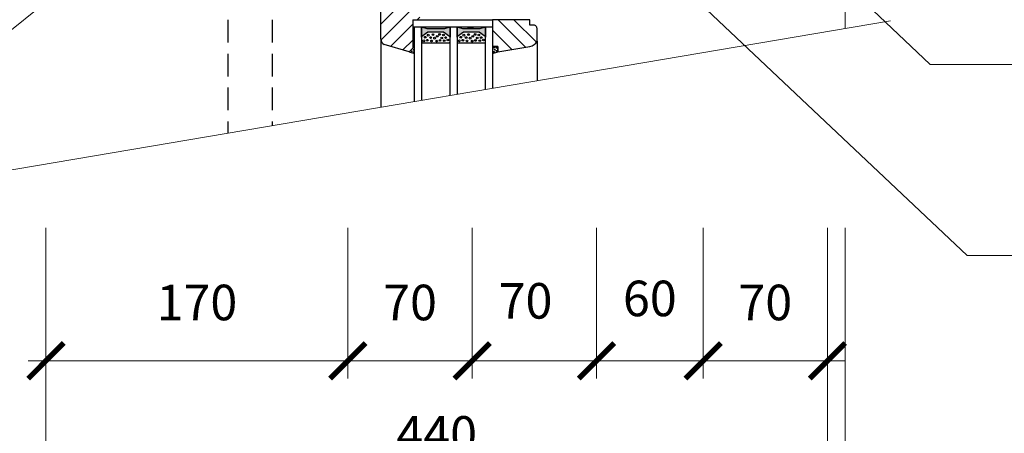
# Model space of a CAD drawing. Units: millimetres. Extents: x 43874 to 45974, y 1349 to 4319.
# Drawn here: x 44604 to 45158, y 2374 to 2607 of the extents above; entities that cross this region are included whole.
import ezdxf

# ---------------------------------------------------------------- set-up
doc = ezdxf.new("R2010")
doc.units = ezdxf.units.MM
doc.header["$PDMODE"] = 3
doc.linetypes.add('DASHED', pattern=[19.05, 12.7, -6.35])
doc.layers.get('0').update_dxf_attribs({"lineweight": 18})
doc.layers.add('_WCP detail tenka', color=7, linetype='Continuous', lineweight=18)
doc.layers.add('Okno', color=7, linetype='Continuous')
doc.styles.get("Standard").update_dxf_attribs({"font": 'ARIAL.TTF'})
doc.styles.add('Techlist', font='ARIALI.TTF')
doc.dimstyles.new('technicke listy', dxfattribs={"dimtxt": 20, "dimasz": 20, "dimexe": 10, "dimexo": 30, "dimgap": 20, "dimtad": 1, "dimdec": 0, "dimtxsty": 'Techlist', "dimblk": 'ARCHTICK', "dimcen": 50, "dimdle": 10, "dimclrd": 256, "dimclre": 256, "dimadec": 0, "dimazin": 0, "dimtfac": 1, "dimtdec": 0, "dimtmove": 2, "dimatfit": 3, "dimfxl": 0, "dimlwd": -1, "dimlwe": -1, "dimarcsym": 0})
doc.dimstyles.new('Vykres polystyren', dxfattribs={"dimtxt": 20, "dimasz": 20, "dimexe": 10, "dimexo": 30, "dimgap": 20, "dimtad": 1, "dimdec": 0, "dimtxsty": 'Standard', "dimblk": 'ARCHTICK', "dimcen": 50, "dimdle": 10, "dimclrd": 256, "dimclre": 256, "dimadec": 0, "dimazin": 0, "dimtfac": 1, "dimtdec": 0, "dimtmove": 0, "dimatfit": 3, "dimfxl": 0, "dimlwd": -1, "dimlwe": -1, "dimarcsym": 0})

# ---------------------------------------------------------------- blocks, each defined once
blk = doc.blocks.new('_ArchTick')
at = {"color": 0, "linetype": 'ByBlock', "const_width": 0.15}
blk.add_lwpolyline([(-0.5, -0.5), (0.5, 0.5)], dxfattribs=at)
blk = doc.blocks.new('*D4')
at = {"layer": '_WCP detail tenka'}
for p, q in [((44988.65, 2489.86), (44988.65, 2405.06)), ((45058.65, 2489.86), (45058.65, 2405.06)), ((45068.65, 2415.06), (44978.65, 2415.06))]:
    blk.add_line(p, q, dxfattribs=at)
at = {"layer": 'Defpoints', "color": 0}
for p in [(44988.65, 2519.86), (45058.65, 2519.86), (44988.65, 2415.06)]:
    blk.add_point(p, dxfattribs=at)
at = {"layer": '_WCP detail tenka', "xscale": 20, "yscale": 20, "zscale": 20, "rotation": 180}
blk.add_blockref('_ArchTick', (44988.65, 2415.06), dxfattribs=at)
at = {"layer": '_WCP detail tenka', "xscale": 20, "yscale": 20, "zscale": 20}
blk.add_blockref('_ArchTick', (45058.65, 2415.06), dxfattribs=at)
at = {"layer": '_WCP detail tenka', "color": 0, "insert": (45023.65, 2445.27), "char_height": 20, "attachment_point": 5, "style": 'Techlist'}
blk.add_mtext('70', dxfattribs=at)
blk = doc.blocks.new('*D8')
at = {"layer": '_WCP detail tenka'}
for p, q in [((44618.65, 2489.86), (44618.65, 2405.06)), ((44788.65, 2489.86), (44788.65, 2405.06)), ((44798.65, 2415.06), (44608.65, 2415.06))]:
    blk.add_line(p, q, dxfattribs=at)
at = {"layer": 'Defpoints', "color": 0}
for p in [(44618.65, 2519.86), (44788.65, 2519.86), (44618.65, 2415.06)]:
    blk.add_point(p, dxfattribs=at)
at = {"layer": '_WCP detail tenka', "xscale": 20, "yscale": 20, "zscale": 20, "rotation": 180}
blk.add_blockref('_ArchTick', (44618.65, 2415.06), dxfattribs=at)
at = {"layer": '_WCP detail tenka', "xscale": 20, "yscale": 20, "zscale": 20}
blk.add_blockref('_ArchTick', (44788.65, 2415.06), dxfattribs=at)
at = {"layer": '_WCP detail tenka', "color": 0, "insert": (44703.65, 2445.27), "char_height": 20, "attachment_point": 5, "style": 'Techlist'}
blk.add_mtext('170', dxfattribs=at)
blk = doc.blocks.new('*D16')
at = {"layer": '_WCP detail tenka'}
for p, q in [((44618.65, 2489.86), (44618.65, 2331.13)), ((45058.65, 2489.86), (45058.65, 2331.13)), ((44608.65, 2341.13), (45068.65, 2341.13))]:
    blk.add_line(p, q, dxfattribs=at)
at = {"layer": 'Defpoints', "color": 0}
for p in [(44618.65, 2519.86), (45058.65, 2519.86), (45058.65, 2341.13)]:
    blk.add_point(p, dxfattribs=at)
at = {"layer": '_WCP detail tenka', "xscale": 20, "yscale": 20, "zscale": 20, "rotation": 180}
blk.add_blockref('_ArchTick', (44618.65, 2341.13), dxfattribs=at)
at = {"layer": '_WCP detail tenka', "xscale": 20, "yscale": 20, "zscale": 20}
blk.add_blockref('_ArchTick', (45058.65, 2341.13), dxfattribs=at)
at = {"layer": '_WCP detail tenka', "color": 0, "insert": (44838.65, 2371.35), "char_height": 20, "attachment_point": 5, "style": 'Techlist'}
blk.add_mtext('440', dxfattribs=at)
blk = doc.blocks.new('*D17')
at = {"layer": '_WCP detail tenka'}
for p, q in [((44788.65, 2489.86), (44788.65, 2405.06)), ((44858.65, 2489.86), (44858.65, 2405.06)), ((44778.65, 2415.06), (44868.65, 2415.06))]:
    blk.add_line(p, q, dxfattribs=at)
at = {"layer": 'Defpoints', "color": 0}
for p in [(44788.65, 2519.86), (44858.65, 2519.86), (44858.65, 2415.06)]:
    blk.add_point(p, dxfattribs=at)
at = {"layer": '_WCP detail tenka', "xscale": 20, "yscale": 20, "zscale": 20, "rotation": 180}
blk.add_blockref('_ArchTick', (44788.65, 2415.06), dxfattribs=at)
at = {"layer": '_WCP detail tenka', "xscale": 20, "yscale": 20, "zscale": 20}
blk.add_blockref('_ArchTick', (44858.65, 2415.06), dxfattribs=at)
at = {"layer": '_WCP detail tenka', "color": 0, "insert": (44823.65, 2445.27), "char_height": 20, "attachment_point": 5, "style": 'Techlist'}
blk.add_mtext('70', dxfattribs=at)
blk = doc.blocks.new('*D20')
at = {"layer": '_WCP detail tenka'}
for p, q in [((44583.65, 2489.86), (44583.65, 2330.97)), ((44618.65, 2489.86), (44618.65, 2330.97)), ((44583.65, 2340.97), (44563.65, 2340.97)), ((44618.65, 2340.97), (44583.65, 2340.97)), ((44618.65, 2340.97), (44638.65, 2340.97))]:
    blk.add_line(p, q, dxfattribs=at)
at = {"layer": 'Defpoints', "color": 0}
for p in [(44583.65, 2519.86), (44618.65, 2519.86), (44583.65, 2340.97)]:
    blk.add_point(p, dxfattribs=at)
at = {"layer": '_WCP detail tenka', "xscale": 20, "yscale": 20, "zscale": 20}
blk.add_blockref('_ArchTick', (44583.65, 2340.97), dxfattribs=at)
at = {"layer": '_WCP detail tenka', "xscale": 20, "yscale": 20, "zscale": 20, "rotation": 180}
blk.add_blockref('_ArchTick', (44618.65, 2340.97), dxfattribs=at)
at = {"layer": '_WCP detail tenka', "color": 0, "insert": (44558.47, 2362.38), "char_height": 20, "attachment_point": 5, "style": 'Techlist'}
blk.add_mtext('35', dxfattribs=at)
blk = doc.blocks.new('*D21')
at = {"layer": '_WCP detail tenka'}
for p, q in [((45058.65, 2489.86), (45058.65, 2331.13)), ((45068.65, 2489.86), (45068.65, 2331.13)), ((45058.65, 2341.13), (45038.65, 2341.13)), ((45058.65, 2341.13), (45068.65, 2341.13)), ((45068.65, 2341.13), (45088.65, 2341.13))]:
    blk.add_line(p, q, dxfattribs=at)
at = {"layer": 'Defpoints', "color": 0}
for p in [(45058.65, 2519.86), (45068.65, 2519.86), (45068.65, 2341.13)]:
    blk.add_point(p, dxfattribs=at)
at = {"layer": '_WCP detail tenka', "xscale": 20, "yscale": 20, "zscale": 20}
blk.add_blockref('_ArchTick', (45058.65, 2341.13), dxfattribs=at)
at = {"layer": '_WCP detail tenka', "xscale": 20, "yscale": 20, "zscale": 20, "rotation": 180}
blk.add_blockref('_ArchTick', (45068.65, 2341.13), dxfattribs=at)
at = {"layer": '_WCP detail tenka', "color": 0, "insert": (45091.8, 2322.8), "char_height": 20, "attachment_point": 5, "style": 'Techlist'}
blk.add_mtext('10', dxfattribs=at)
blk = doc.blocks.new('*D22')
at = {"layer": '_WCP detail tenka'}
for p, q in [((44928.65, 2489.86), (44928.65, 2405.06)), ((44988.65, 2489.86), (44988.65, 2405.06)), ((44918.65, 2415.06), (44998.65, 2415.06))]:
    blk.add_line(p, q, dxfattribs=at)
at = {"layer": 'Defpoints', "color": 0}
for p in [(44928.65, 2519.86), (44988.65, 2519.86), (44988.65, 2415.06)]:
    blk.add_point(p, dxfattribs=at)
at = {"layer": '_WCP detail tenka', "xscale": 20, "yscale": 20, "zscale": 20, "rotation": 180}
blk.add_blockref('_ArchTick', (44928.65, 2415.06), dxfattribs=at)
at = {"layer": '_WCP detail tenka', "xscale": 20, "yscale": 20, "zscale": 20}
blk.add_blockref('_ArchTick', (44988.65, 2415.06), dxfattribs=at)
at = {"layer": '_WCP detail tenka', "color": 0, "insert": (44958.65, 2447.54), "char_height": 20, "attachment_point": 5, "style": 'Techlist'}
blk.add_mtext('60', dxfattribs=at)
blk = doc.blocks.new('*D23')
at = {"layer": '_WCP detail tenka'}
for p, q in [((44858.65, 2489.86), (44858.65, 2405.06)), ((44928.65, 2489.86), (44928.65, 2405.06)), ((44938.65, 2415.06), (44848.65, 2415.06))]:
    blk.add_line(p, q, dxfattribs=at)
at = {"layer": 'Defpoints', "color": 0}
for p in [(44858.65, 2519.86), (44928.65, 2519.86), (44858.65, 2415.06)]:
    blk.add_point(p, dxfattribs=at)
at = {"layer": '_WCP detail tenka', "xscale": 20, "yscale": 20, "zscale": 20, "rotation": 180}
blk.add_blockref('_ArchTick', (44858.65, 2415.06), dxfattribs=at)
at = {"layer": '_WCP detail tenka', "xscale": 20, "yscale": 20, "zscale": 20}
blk.add_blockref('_ArchTick', (44928.65, 2415.06), dxfattribs=at)
at = {"layer": '_WCP detail tenka', "color": 0, "insert": (44888.65, 2446.19), "char_height": 20, "attachment_point": 5, "style": 'Techlist'}
blk.add_mtext('70', dxfattribs=at)

msp = doc.modelspace()

# ---------------------------------------------------------------- hatches: boundary and pattern name
at = {"layer": 'Okno'}
h = msp.add_hatch(dxfattribs=at)
h.set_pattern_fill('ANSI31', color=8, scale=2, angle=90, style=0)
h.set_pattern_definition([(225, (33409.572, -13974.873), (-4.490128, 4.490128), [])])
edge = h.paths.add_edge_path()
edge.add_line((44829.15, 2610.87), (44829.15, 2606.87))
edge.add_line((44829.15, 2606.87), (44825.15, 2606.87))
edge.add_line((44825.15, 2606.87), (44825.15, 2590.87))
edge.add_line((44825.15, 2590.87), (44823.15, 2588.87))
edge.add_line((44823.15, 2588.87), (44809.15, 2592.87))
edge.add_ellipse((44810.89, 2596.19), major_axis=(-2.65, 2.65), ratio=1, start_angle=49.9773, end_angle=107.4035, ccw=False)
edge.add_line((44807.15, 2595.87), (44807.15, 2632.91))
edge.add_ellipse((44809.14, 2632.9), major_axis=(-1.41, 1.41), ratio=1, start_angle=-45.1917, end_angle=44.7212, ccw=False)
edge.add_ellipse((44808.71, 2528.9), major_axis=(74.95, 74.95), ratio=1, start_angle=403.6822, end_angle=404.7648, ccw=False)
edge.add_line((44811.15, 2634.87), (44825.65, 2634.87))
edge.add_line((44825.65, 2634.87), (44825.65, 2634.86))
edge.add_line((44825.65, 2634.86), (44828.65, 2634.86))
edge.add_line((44828.65, 2634.86), (44828.65, 2626.87))
edge.add_line((44828.65, 2626.87), (44829.15, 2626.87))
edge.add_line((44829.15, 2626.87), (44829.15, 2610.87))
h = msp.add_hatch(dxfattribs=at)
h.set_pattern_fill('ANSI31', color=8, scale=2, style=0)
h.set_pattern_definition([(315, (33409.572, -13974.873), (-4.490128, -4.490128), [])])
edge = h.paths.add_edge_path()
edge.add_ellipse((44890.26, 2597.22), major_axis=(-3.84, 3.84), ratio=1, start_angle=144.4623, end_angle=199.2771, ccw=False)
edge.add_line((44891.15, 2591.86), (44873.15, 2588.86))
edge.add_line((44873.15, 2588.86), (44873.15, 2591.86))
edge.add_line((44873.15, 2591.86), (44870.15, 2591.86))
edge.add_line((44870.15, 2591.86), (44870.15, 2606.86))
edge.add_line((44870.15, 2606.86), (44891.15, 2606.86))
edge.add_line((44891.15, 2606.86), (44891.15, 2603.86))
edge.add_line((44891.15, 2603.86), (44892.81, 2603.74))
edge.add_ellipse((44893.23, 2601.86), major_axis=(1.36, 1.36), ratio=1, start_angle=315, end_angle=417.7098, ccw=False)
edge.add_line((44895.15, 2601.86), (44895.15, 2594.86))
at = {"layer": 'Okno', "linetype": 'Continuous'}
msp.add_hatch(color=8, dxfattribs=at).paths.add_polyline_path([(44825.15, 2592.86), (44826.15, 2592.86), (44826.15, 2600.86), (44825.15, 2600.86)])
h = msp.add_hatch(color=8, dxfattribs=at)
edge = h.paths.add_edge_path()
edge.add_line((44833.15, 2601.87), (44830.15, 2602.87))
edge.add_line((44830.15, 2602.87), (44830.15, 2597.1))
edge.add_ellipse((44830.59, 2597.07), major_axis=(-0.309, 0.309), ratio=1, start_angle=-13.8008, end_angle=40.6616, ccw=False)
edge.add_line((44830.36, 2597.44), (44833.75, 2599.87))
edge.add_line((44833.75, 2599.87), (44842.55, 2599.87))
edge.add_line((44842.55, 2599.87), (44845.94, 2597.44))
edge.add_ellipse((44845.68, 2597.05), major_axis=(-0.333, 0.333), ratio=1, start_angle=228.4561, end_angle=281.276, ccw=False)
edge.add_line((44846.15, 2597.08), (44846.15, 2602.87))
edge.add_line((44846.15, 2602.87), (44843.15, 2601.87))
edge.add_line((44843.15, 2601.87), (44833.15, 2601.87))
h = msp.add_hatch(color=8, dxfattribs=at)
edge = h.paths.add_edge_path()
edge.add_line((44853.15, 2601.87), (44850.15, 2602.87))
edge.add_line((44850.15, 2602.87), (44850.15, 2597.1))
edge.add_ellipse((44850.59, 2597.07), major_axis=(-0.309, 0.309), ratio=1, start_angle=-13.8008, end_angle=40.6616, ccw=False)
edge.add_line((44850.36, 2597.44), (44853.75, 2599.87))
edge.add_line((44853.75, 2599.87), (44862.55, 2599.87))
edge.add_line((44862.55, 2599.87), (44865.94, 2597.44))
edge.add_ellipse((44865.68, 2597.05), major_axis=(-0.333, 0.333), ratio=1, start_angle=228.4561, end_angle=281.276, ccw=False)
edge.add_line((44866.15, 2597.08), (44866.15, 2602.87))
edge.add_line((44866.15, 2602.87), (44863.15, 2601.87))
edge.add_line((44863.15, 2601.87), (44853.15, 2601.87))

# ---------------------------------------------------------------- linework, layer by layer
at = {"layer": '_WCP detail tenka'}
for p, q in [((45068.65, 2710.37), (45068.65, 2602)), ((44568.66, 2517.33), (45094.1, 2606.31)), ((45137.24, 2474.24), (45551.68, 2474.24))]:
    msp.add_line(p, q, dxfattribs=at)
at = {"layer": 'Okno', "linetype": 'DASHED'}
for p, q in [((44720.96, 2835.37), (44720.96, 2543.12)), ((44745.96, 2835.37), (44745.96, 2547.35))]:
    msp.add_line(p, q, dxfattribs=at)
at = {"layer": 'Okno', "color": 8}
for p, q in [((44807.15, 2595.87), (44807.15, 2632.89)), ((44825.15, 2606.87), (44825.15, 2590.87)), ((44826.15, 2560.93), (44826.15, 2602.87)), ((44826.15, 2602.87), (44830.15, 2602.87)), ((44826.15, 2602.87), (44830.15, 2602.87)), ((44830.15, 2602.87), (44830.15, 2561.61)), ((44846.15, 2564.32), (44846.15, 2602.87)), ((44846.15, 2602.87), (44850.15, 2602.87)), ((44850.15, 2602.87), (44850.15, 2565)), ((44866.15, 2567.71), (44866.15, 2602.87)), ((44870.15, 2602.87), (44870.15, 2568.38)), ((44807.15, 2595.87), (44807.15, 2557.71)), ((44895.15, 2594.86), (44895.15, 2572.62)), ((44823.15, 2588.87), (44809.15, 2592.87)), ((44825.15, 2590.87), (44823.15, 2588.87)), ((44870.15, 2591.86), (44870.15, 2587.86)), ((44873.15, 2591.86), (44870.15, 2591.86)), ((44873.15, 2591.86), (44870.15, 2591.86)), ((44873.15, 2588.86), (44873.15, 2591.86)), ((44873.15, 2588.86), (44873.15, 2591.86)), ((44870.15, 2587.86), (44873.15, 2588.86))]:
    msp.add_line(p, q, dxfattribs=at)
at = {"layer": 'Okno', "color": 8, "linetype": 'Continuous'}
msp.add_line((44859.45, 2601.87), (44856.05, 2601.87), dxfattribs=at)
at = {"layer": 'Okno', "color": 8}
for points in [[(44825.15, 2606.86), (44870.15, 2606.86)], [(44825.15, 2602.87), (44870.15, 2602.87)], [(44826.15, 2587.86), (44826.15, 2591.86), (44825.15, 2591.86), (44825.15, 2590.86), (44823.15, 2588.86), (44826.15, 2587.86)]]:
    msp.add_lwpolyline(points, dxfattribs=at)
for points in [[(44870.15, 2591.86), (44873.15, 2591.86), (44873.15, 2588.86), (44891.15, 2591.86, 0.243842), (44895.15, 2594.86), (44895.15, 2601.86, 0.480783), (44892.81, 2603.74), (44891.15, 2603.86), (44891.15, 2606.86), (44870.15, 2606.86), (44870.15, 2591.86)], [(44833.75, 2599.87), (44830.36, 2597.44, 0.282685), (44830.15, 2597.04), (44830.15, 2602.87), (44833.15, 2601.87), (44843.15, 2601.87), (44846.15, 2602.87), (44846.15, 2597.04, 0.259035), (44845.94, 2597.44), (44842.55, 2599.87), (44833.75, 2599.87)], [(44853.75, 2599.87), (44850.36, 2597.44, 0.282685), (44850.15, 2597.04), (44850.15, 2602.87), (44853.15, 2601.87), (44863.15, 2601.87), (44866.15, 2602.87), (44866.15, 2597.04, 0.259035), (44865.94, 2597.44), (44862.55, 2599.87), (44853.75, 2599.87)], [(44830.65, 2593.87), (44845.65, 2593.87, 0.414214), (44846.15, 2594.37), (44846.15, 2597.04, 0.259035), (44845.94, 2597.44), (44842.55, 2599.87), (44833.75, 2599.87), (44830.36, 2597.44, 0.282685), (44830.15, 2597.04), (44830.15, 2594.37, 0.414214), (44830.65, 2593.87, 0.959483)], [(44850.65, 2593.87), (44865.65, 2593.87, 0.414214), (44866.15, 2594.37), (44866.15, 2597.04, 0.259035), (44865.94, 2597.44), (44862.55, 2599.87), (44853.75, 2599.87), (44850.36, 2597.44, 0.282685), (44850.15, 2597.04), (44850.15, 2594.37, 0.414214), (44850.65, 2593.87, 0.959483)]]:
    msp.add_lwpolyline(points, format="xyb", dxfattribs=at)
msp.add_lwpolyline([(44825.15, 2592.86), (44826.15, 2592.86), (44826.15, 2600.86), (44825.15, 2600.86)], close=True, dxfattribs=at)
for centre, radius in [((44831.41, 2594.97), 0.5), ((44832.2, 2597), 0.5), ((44833.37, 2595.33), 0.5), ((44833.9, 2598.18), 0.5), ((44835.25, 2596.82), 0.5), ((44835.69, 2594.95), 0.5), ((44836.55, 2598.5), 0.5), ((44837.46, 2596.49), 0.5), ((44838.65, 2594.84), 0.5), ((44838.96, 2597.54), 0.5), ((44840.26, 2598.6), 0.5), ((44840.5, 2595.22), 0.5), ((44841.47, 2596.6), 0.5), ((44842.43, 2598.28), 0.5), ((44842.92, 2595.1), 0.5), ((44843.68, 2596.83), 0.5), ((44844.98, 2595.47), 0.5), ((44851.41, 2594.97), 0.5), ((44852.2, 2597), 0.5), ((44853.37, 2595.33), 0.5), ((44853.9, 2598.18), 0.5), ((44855.25, 2596.82), 0.5), ((44855.69, 2594.95), 0.5), ((44856.55, 2598.5), 0.5), ((44857.46, 2596.49), 0.5), ((44858.65, 2594.84), 0.5), ((44858.96, 2597.54), 0.5), ((44860.26, 2598.6), 0.5), ((44860.5, 2595.22), 0.5), ((44861.47, 2596.6), 0.5), ((44862.43, 2598.28), 0.5), ((44862.92, 2595.1), 0.5), ((44863.68, 2596.83), 0.5), ((44864.98, 2595.47), 0.5), ((44824.56, 2589.12), 0.2), ((44825.64, 2589.93), 0.2), ((44825.71, 2591.34), 0.2), ((44870.85, 2591.11), 0.2), ((44870.85, 2588.78), 0.2), ((44871.33, 2590.02), 0.2), ((44872.26, 2591.05), 0.2), ((44872.32, 2589.35), 0.2), ((44825.64, 2588.69), 0.2)]:
    msp.add_circle(centre, radius, dxfattribs=at)
msp.add_arc((44810.89, 2596.19), 3.75, 184.9773, 242.4035, dxfattribs=at)

# ---------------------------------------------------------------- dimensions: what is measured, and where the dimension line sits
at = {"layer": '_WCP detail tenka'}
for base, p1, p2, picture, middle in [((44583.65, 2340.97), (44618.65, 2519.86), (44583.65, 2519.86), '*D20', (44558.47, 2362.38)), ((44858.65, 2415.06), (44928.65, 2519.86), (44858.65, 2519.86), '*D23', (44888.65, 2446.19)), ((44988.65, 2415.06), (44928.65, 2519.86), (44988.65, 2519.86), '*D22', (44958.65, 2447.54)), ((45068.65, 2341.13), (45058.65, 2519.86), (45068.65, 2519.86), '*D21', (45091.8, 2322.8))]:
    dim = msp.add_linear_dim(base=base, p1=p1, p2=p2, dimstyle='technicke listy', dxfattribs=at)
    dim.commit()
    dim.dimension.update_dxf_attribs({"geometry": picture, "text_midpoint": middle, "dimtype": 128})
for base, p1, p2, picture, middle in [((44618.65, 2415.06), (44788.65, 2519.86), (44618.65, 2519.86), '*D8', (44703.65, 2445.27)), ((45058.65, 2341.13), (44618.65, 2519.86), (45058.65, 2519.86), '*D16', (44838.65, 2371.35)), ((44988.65, 2415.06), (45058.65, 2519.86), (44988.65, 2519.86), '*D4', (45023.65, 2445.27))]:
    dim = msp.add_linear_dim(base=base, p1=p1, p2=p2, dimstyle='technicke listy', override={"dimtmove": 1}, dxfattribs=at)
    dim.commit()
    dim.dimension.update_dxf_attribs({"geometry": picture, "text_midpoint": middle})
dim = msp.add_linear_dim(base=(44858.65, 2415.06), p1=(44788.65, 2519.86), p2=(44858.65, 2519.86), dimstyle='technicke listy', override={"dimtmove": 1}, dxfattribs=at)
dim.commit()
dim.dimension.update_dxf_attribs({"geometry": '*D17', "text_midpoint": (44823.65, 2415.06), "dimtype": 128})

# ---------------------------------------------------------------- leaders
at = {"layer": '_WCP detail tenka', "annotation_type": 0, "has_hookline": 1}
for points, dimstyle, hookline_direction, text_width in [([(44901.21, 2785.71), (45116.53, 2581.66), (45136.53, 2581.66)], 'Vykres polystyren', 0, 339.69), ([(44613.16, 2777.05), (44416.13, 2547.24), (44396.13, 2547.24)], 'technicke listy', 1, 382.4), ([(44733.46, 2709.78), (44417.57, 2454.61), (44397.57, 2454.61)], 'technicke listy', 1, 303.74)]:
    msp.add_leader(points, dimstyle=dimstyle, dxfattribs=dict(at, hookline_direction=hookline_direction, text_width=text_width))
at = {"layer": '_WCP detail tenka'}
msp.add_leader([(44820.44, 2773.58), (45137.24, 2474.24)], dimstyle='Vykres polystyren', dxfattribs=at)

doc.saveas('drawing.dxf')
